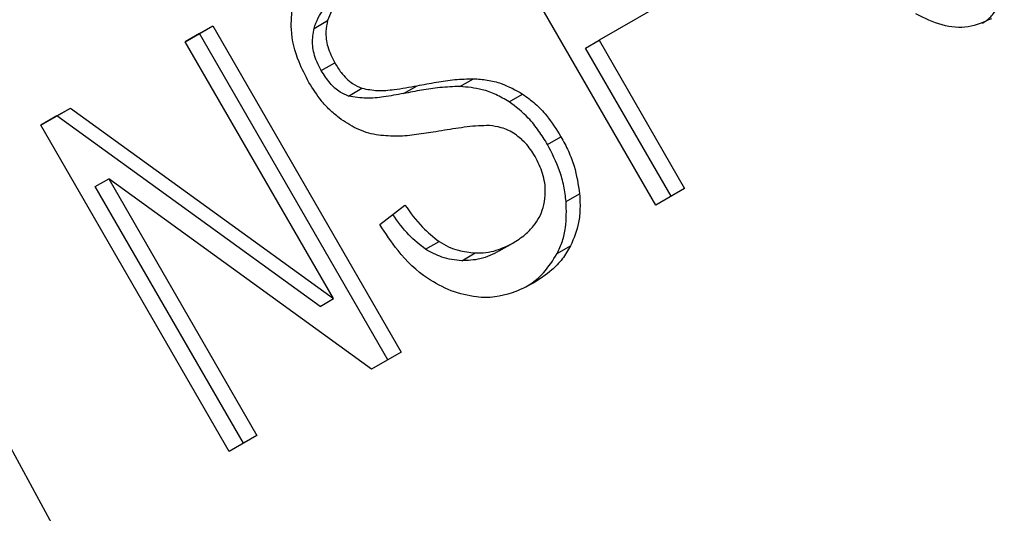
# Model space of a CAD drawing. Extents: x 0.4 to 10.6, y 0.4 to 8.1.
# Drawn here: x 3.1 to 3.1, y 5.2 to 5.2 of the extents above; entities that cross this region are included whole.
import ezdxf

# ---------------------------------------------------------------- set-up
doc = ezdxf.new("R2010")
doc.units = 0
doc.linetypes.add('SLD-SOLID', pattern=[0])
doc.layers.get('0').update_dxf_attribs({"linetype": 'CONTINUOUS'})

msp = doc.modelspace()

# ---------------------------------------------------------------- linework, layer by layer
at = {"color": 7, "linetype": 'SLD-SOLID'}
for p, q in [((3.041902518137442, 5.261734091475611), (3.06017517484689, 5.228137333303659)), ((3.06544190441836, 5.246330891427215), (3.061767363735439, 5.252695382565832)), ((3.066335415459833, 5.250701762260405), (3.064336183485255, 5.249547630208121)), ((3.058776448676845, 5.249777732361379), (3.05903891586842, 5.249929300702122)), ((3.05626238645578, 5.249517426826975), (3.056801186457684, 5.249828469448085)), ((3.056538719267593, 5.2496769011063), (3.056801186457684, 5.249828469448085)), ((3.056801186457684, 5.249828469448085), (3.060475727140238, 5.243463978308517)), ((3.056538719267593, 5.2496769011063), (3.056262407785338, 5.249517389883097)), ((3.060213259948946, 5.243312409968177), (3.056538719267593, 5.2496769011063)), ((3.064073716294824, 5.249396061865931), (3.064336183485255, 5.249547630208121)), ((3.064336183485255, 5.249547630208121), (3.066005517740864, 5.246656258472664)), ((3.059154896631867, 5.244507452256276), (3.05626238645578, 5.249517426826975)), ((3.065743050549974, 5.246504690130684), (3.064073716294824, 5.249396061865931)), ((3.058917141132349, 5.248954542953325), (3.059179608323771, 5.249106111294325)), ((3.06162340329401, 5.248645376542407), (3.061885870485942, 5.248796944883142)), ((3.059446959979268, 5.248458606076131), (3.0597094271709, 5.248610174416856)), ((3.060522916247023, 5.248507802242705), (3.060785383438556, 5.248659370583436)), ((3.062583299915767, 5.248345931364579), (3.062845767107197, 5.248497499705416)), ((3.053444320036814, 5.247890591711465), (3.054022112240401, 5.248224144051382)), ((3.053759645049886, 5.248072575709521), (3.054022112240401, 5.248224144051382)), ((3.054022112240401, 5.248224144051382), (3.059154896631867, 5.244507452256276)), ((3.053759645049886, 5.248072575709521), (3.0534443413664, 5.247890554767539)), ((3.058892429439532, 5.24435588391872), (3.053759645049886, 5.248072575709521)), ((3.057118860719735, 5.241526100572848), (3.053444320036814, 5.247890591711465)), ((3.063331036377037, 5.247514439865645), (3.063593503568459, 5.247666008206646)), ((3.054508734791692, 5.246693254322384), (3.054771201985314, 5.246844822661062)), ((3.059897934822477, 5.243130425903239), (3.054771201985314, 5.246844822661062)), ((3.054771201985314, 5.246844822661062), (3.057661205588578, 5.241839189601344)), ((3.057398738397024, 5.241687621259916), (3.054508734791692, 5.246693254322384)), ((3.066005517740864, 5.246656258472664), (3.06544190441836, 5.246330891427215)), ((3.063694012343118, 5.246399685438728), (3.063956479534681, 5.246551253779534)), ((3.060058318691438, 5.24595512674996), (3.060549925203398, 5.246331539201343)), ((3.060952603998151, 5.245469948485639), (3.061215071189697, 5.245621516827152)), ((3.06238949504903, 5.245436980034075), (3.062651962240737, 5.245588548374901)), ((3.062651962250274, 5.245588548358385), (3.062652196932323, 5.24558868388149)), ((3.063519498046606, 5.245385405810959), (3.063781965238232, 5.245536974151817)), ((3.061656169824081, 5.245247492714641), (3.061918637015511, 5.245399061055394)), ((3.058892429439532, 5.24435588391872), (3.059154896631867, 5.244507452256276)), ((3.060475727140238, 5.243463978308517), (3.059897934822477, 5.243130425903239)), ((3.057661205588578, 5.241839189601344), (3.057118860719735, 5.241526100572848))]:
    msp.add_line(p, q, dxfattribs=at)
for points, knots in [([(2.901604451579191, 5.253929382072934), (2.901590466278798, 5.253575853983026), (2.901509785382435, 5.251536358056449), (2.902177809589436, 5.247820016108454), (2.903632120712847, 5.242866559945321), (2.90595458400823, 5.238048186960144), (2.909039168218488, 5.233398561966882), (2.912892498005099, 5.228956500415153), (2.91747760306911, 5.224767193862018), (2.92275105483663, 5.220877399409114), (2.928654099328487, 5.217330480521308), (2.935119832617961, 5.214163629370246), (2.942076963258445, 5.211406931453799), (2.9494522627781, 5.20908435911617), (2.957171551129151, 5.207214890401583), (2.965158726890476, 5.205813510792351), (2.973335955757723, 5.204891371023778), (2.981624050071365, 5.204455782287702), (2.989942977111529, 5.204510165397391), (2.998212273104143, 5.205053999956451), (3.006352054275251, 5.206082806333429), (3.014283812041065, 5.207588293806642), (3.021931278925946, 5.209558620541175), (3.029220786295606, 5.211978810886012), (3.03595954713025, 5.214779861984437), (3.040374420271374, 5.217031544311348), (3.04362699893718, 5.218883705685495), (3.046879044491218, 5.220871895831328), (3.051241259452247, 5.223925639680942), (3.054101830781291, 5.22656813088741), (3.055420701258833, 5.227786455214439)], [0, 0, 0, 0, 0.007815791440688271, 0.04508913226789515, 0.08238401561681818, 0.1199537335457761, 0.1579687459692102, 0.1964650187387731, 0.2353654995186764, 0.2745384883822685, 0.3138550281683471, 0.3532165357099377, 0.3925569651432943, 0.4318561409779779, 0.471109920570263, 0.5103231020297722, 0.5495051008736582, 0.5886675725711749, 0.6278232193071703, 0.6669847559290935, 0.7061617148908083, 0.7453677204938274, 0.7846162653194074, 0.823920043595684, 0.8632894979709621, 0.9006345593510966, 0.905820925431211, 0.9266900424237471, 0.9662003398497797, 1, 1, 1, 1]), ([(3.059617588764266, 5.250615029387894), (3.059533348161893, 5.250560850740205), (3.059387526587654, 5.250467066799047), (3.059170018453859, 5.25025328788661), (3.059089627846738, 5.250054622647681), (3.05903891586842, 5.249929300702122)], [0, 0, 0, 0, 0.3355595032442046, 0.5808578480589013, 1, 1, 1, 1]), ([(3.058776448676846, 5.249777732361379), (3.058800541639687, 5.249848848311153), (3.058868014576825, 5.250048010283902), (3.05907437908539, 5.250282288046883), (3.059267038051015, 5.250406617652867), (3.059355121572698, 5.250463461047147)], [0, 0, 0, 0, 0.2316369692716501, 0.6487050501021903, 1, 1, 1, 1]), ([(3.071814258959694, 5.249875766748426), (3.071843137873278, 5.249895068097724), (3.071929844121682, 5.249953018601363), (3.072093781681533, 5.25012667036142), (3.072183565531112, 5.250317606645972), (3.072241875523479, 5.25044160994219)], [0, 0, 0, 0, 0.1489832752456867, 0.4473084083906186, 1, 1, 1, 1]), ([(3.058677367688982, 5.248723560146964), (3.058608309950689, 5.248855008616386), (3.058436631338513, 5.249181791557168), (3.058305828252337, 5.249709610516884), (3.058340648259421, 5.250067956082804), (3.058355638628852, 5.250222227516591)], [0, 0, 0, 0, 0.2770558446702132, 0.688765141814005, 1, 1, 1, 1]), ([(3.05903891586842, 5.249929300702122), (3.059025891921122, 5.249860481727663), (3.058995332625462, 5.249699005384182), (3.059030106591326, 5.249406909630112), (3.059128072249895, 5.249209802168012), (3.059179608323771, 5.249106111294325)], [0, 0, 0, 0, 0.2603579140701317, 0.6109019248231389, 1, 1, 1, 1]), ([(3.071991437021987, 5.249967146738878), (3.071844028185521, 5.24990148826983), (3.07154870458398, 5.249769945982298), (3.071018674246775, 5.249814835008483), (3.070685019789158, 5.249979085851915), (3.070515949917396, 5.250062315278055)], [0, 0, 0, 0, 0.3295750802035227, 0.6602813101112391, 1, 1, 1, 1]), ([(3.058917141132349, 5.248954542953325), (3.058879934794982, 5.24902613277097), (3.058793449154929, 5.249192542357034), (3.058728043056731, 5.249484410102681), (3.058760242420046, 5.24967952773476), (3.058776448676845, 5.249777732361379)], [0, 0, 0, 0, 0.2727303068766924, 0.6339579980443766, 1, 1, 1, 1]), ([(3.059446959979268, 5.248458606076131), (3.059393357972012, 5.248481665238928), (3.059262623509382, 5.248537906178611), (3.059073550832167, 5.248709502592056), (3.058970878879841, 5.248870354331554), (3.058917141132349, 5.248954542953325)], [0, 0, 0, 0, 0.2488042239529331, 0.6068296353911881, 1, 1, 1, 1]), ([(3.059179608323771, 5.249106111294325), (3.059219538721688, 5.249042222123825), (3.059315435093315, 5.248888786647171), (3.059496962815528, 5.24870435171258), (3.059648098986993, 5.248637358847402), (3.0597094271709, 5.248610174416856)], [0, 0, 0, 0, 0.2977336786853375, 0.7150336832790392, 1, 1, 1, 1]), ([(3.060785383438556, 5.248659370583436), (3.06091152789038, 5.248683420078074), (3.061154724361726, 5.248729785591179), (3.061519719646312, 5.248785944280565), (3.061763636264283, 5.248793272489286), (3.061885870485942, 5.248796944883142)], [0, 0, 0, 0, 0.3496443550475369, 0.6740865106963385, 1, 1, 1, 1]), ([(3.061885870485942, 5.248796944883142), (3.06197579231243, 5.248790485043354), (3.062155711678532, 5.248777559924672), (3.06248372217904, 5.248698944393249), (3.062707921468844, 5.248574198118867), (3.062845767107197, 5.248497499705416)], [0, 0, 0, 0, 0.2778952661898362, 0.5560245169490574, 0.9999999999999999, 0.9999999999999999, 0.9999999999999999, 0.9999999999999999]), ([(3.05926440904996, 5.248030959113144), (3.059202330402731, 5.248082437664812), (3.059078200339038, 5.248185372187109), (3.058873523282928, 5.248413177383267), (3.058753248432774, 5.248603491815005), (3.058677367688982, 5.248723560146964)], [0, 0, 0, 0, 0.2696824911342827, 0.5392466861865028, 1, 1, 1, 1]), ([(3.0597094271709, 5.248610174416856), (3.05981204780412, 5.248591289680764), (3.06002557426989, 5.248551995526868), (3.060384744400391, 5.248587985131635), (3.060637288980827, 5.248632983265259), (3.060785383438556, 5.248659370583436)], [0, 0, 0, 0, 0.2767739749212897, 0.5758936271169411, 0.9999999999999999, 0.9999999999999999, 0.9999999999999999, 0.9999999999999999]), ([(3.06162340329401, 5.248645376542407), (3.061491957958939, 5.248640991188905), (3.061238912561816, 5.248632548945457), (3.06087433290637, 5.248575005712843), (3.060640114922036, 5.248530214833135), (3.060522916247023, 5.248507802242705)], [0, 0, 0, 0, 0.3506781411643919, 0.6750904430803729, 1, 1, 1, 1]), ([(3.062583299915767, 5.248345931364579), (3.062498064772085, 5.248396401034014), (3.062327625788035, 5.248497321837478), (3.062002379377274, 5.248610704312438), (3.061767636800937, 5.248632180729948), (3.06162340329401, 5.248645376542407)], [0, 0, 0, 0, 0.2783477571157471, 0.556593288709266, 0.9999999999999999, 0.9999999999999999, 0.9999999999999999, 0.9999999999999999]), ([(3.060522916247023, 5.248507802242705), (3.060393960057648, 5.248484585651635), (3.060156324560524, 5.248441803012144), (3.059798918631937, 5.248399533946799), (3.059565210809042, 5.248438759062122), (3.059446959979268, 5.248458606076131)], [0, 0, 0, 0, 0.3695606024120236, 0.6810120390315637, 1, 1, 1, 1]), ([(3.062845767107197, 5.248497499705416), (3.062929024488139, 5.248436838024666), (3.063095503098031, 5.248315541003661), (3.063356302154696, 5.24803969631929), (3.06350362611295, 5.24780760153101), (3.063593503568459, 5.247666008206646)], [0, 0, 0, 0, 0.2806286343579894, 0.5611354142465439, 1, 1, 1, 1]), ([(3.063331036377037, 5.247514439865645), (3.063275083439451, 5.247605317924582), (3.063163126986954, 5.247787156189515), (3.062923467055252, 5.248084763522749), (3.062712251686013, 5.248246926929329), (3.062583299915767, 5.248345931364579)], [0, 0, 0, 0, 0.2801226867941775, 0.5604985838257092, 1, 1, 1, 1]), ([(3.059985665783932, 5.247701792978906), (3.059921730062445, 5.247716536837004), (3.059793843075332, 5.247746028137746), (3.059546680223648, 5.247841064130212), (3.059376147042992, 5.247955788545769), (3.05926440904996, 5.248030959113144)], [0, 0, 0, 0, 0.2563335727275108, 0.5127294656197301, 1, 1, 1, 1]), ([(3.062196537584453, 5.247881863577317), (3.062125431196908, 5.247881387344807), (3.061902760040509, 5.247879896012631), (3.061538591570462, 5.247826546800746), (3.061245792011212, 5.247778145713004), (3.061099233364897, 5.247753918907753)], [0, 0, 0, 0, 0.1898371303095462, 0.5944789883553367, 1, 1, 1, 1]), ([(3.062701685025543, 5.24771264466174), (3.062657459741509, 5.247739660492051), (3.062569034710617, 5.247793676552816), (3.06239824415764, 5.247857516192076), (3.062273728646928, 5.247872546079599), (3.062196537584453, 5.247881863577317)], [0, 0, 0, 0, 0.2755136687362708, 0.550868246545173, 1, 1, 1, 1]), ([(3.061099233364897, 5.247753918907753), (3.060976329212964, 5.247734591400667), (3.060734235995744, 5.247696520608939), (3.06036412479409, 5.247662185506733), (3.060112356756837, 5.247688534187203), (3.059985665783932, 5.247701792978906)], [0, 0, 0, 0, 0.3387467026041313, 0.667253935416216, 1, 1, 1, 1]), ([(3.063087718371897, 5.247281410573572), (3.063059360729464, 5.247327361803386), (3.063002628621337, 5.247419291523726), (3.062878933618445, 5.247573139423128), (3.062769668424115, 5.247659137662987), (3.062701685025543, 5.24771264466174)], [0, 0, 0, 0, 0.2740940116656329, 0.5483506304732843, 1, 1, 1, 1]), ([(3.063593503568459, 5.247666008206646), (3.063643512033968, 5.247573103825605), (3.063743550471067, 5.247387255110102), (3.063886998042221, 5.247014461268482), (3.063929354721323, 5.246732084907925), (3.063956479534681, 5.246551253779534)], [0, 0, 0, 0, 0.2644110807141725, 0.5289358711073462, 1, 1, 1, 1]), ([(3.063694012343118, 5.246399685438728), (3.063681520543018, 5.246500743207712), (3.063656535139641, 5.246702873333268), (3.063551160285346, 5.247084341060535), (3.063416963481675, 5.247346547403099), (3.063331036377037, 5.247514439865645)], [0, 0, 0, 0, 0.2645119756789806, 0.5290621333962818, 0.9999999999999999, 0.9999999999999999, 0.9999999999999999, 0.9999999999999999]), ([(3.063258855405488, 5.246338298013634), (3.063272269694826, 5.246421394864181), (3.063303688081255, 5.246616020825772), (3.063253856743791, 5.246950237188539), (3.063142990030418, 5.247171234326867), (3.063087718371897, 5.247281410573572)], [0, 0, 0, 0, 0.2719971678773215, 0.6370603699156179, 0.9999999999999999, 0.9999999999999999, 0.9999999999999999, 0.9999999999999999]), ([(3.063956479534681, 5.246551253779534), (3.063961479718682, 5.246455970083983), (3.063971483271711, 5.246265341998908), (3.063936418601958, 5.245911693760478), (3.063842422131247, 5.245683648738534), (3.063781965238232, 5.245536974151817)], [0, 0, 0, 0, 0.262857754804975, 0.5258829451997491, 1, 1, 1, 1]), ([(3.060549925203398, 5.246331539201343), (3.060657124701398, 5.246181279067968), (3.060850322277658, 5.245910476553792), (3.061102720925733, 5.245710522443047), (3.061215071189697, 5.245621516827152)], [0, 0, 0, 0, 0.5548697870561078, 1, 1, 1, 1]), ([(3.062651962240737, 5.245588548374901), (3.06273524130099, 5.245641556476273), (3.062884316052361, 5.245736444308927), (3.063099889754975, 5.245956204970445), (3.063216509310822, 5.246165010906949), (3.063254277007529, 5.246319562464539), (3.063258855405488, 5.246338298013634)], [0, 0, 0, 0, 0.3068575139654018, 0.5492942338877035, 0.9453630869867715, 1, 1, 1, 1]), ([(3.063519498046606, 5.245385405810959), (3.063555600183411, 5.245464543635165), (3.063627809929621, 5.245622831279809), (3.06370628604675, 5.245960110425351), (3.063698815909171, 5.246227648727115), (3.063694012343118, 5.246399685438728)], [0, 0, 0, 0, 0.2630314876603184, 0.5261028473688475, 0.9999999999999999, 0.9999999999999999, 0.9999999999999999, 0.9999999999999999]), ([(3.060952603998151, 5.245469948485639), (3.060840091784327, 5.245558760291651), (3.060597382001733, 5.245750343884189), (3.060411518788622, 5.246009958148341), (3.060311815603145, 5.246149223841094)], [0, 0, 0, 0, 0.4635668683017278, 0.9999999999999999, 0.9999999999999999, 0.9999999999999999, 0.9999999999999999]), ([(3.061453538000082, 5.244657968951553), (3.061296625457706, 5.24473253044851), (3.060913158741423, 5.244914745661938), (3.060431809903387, 5.245382091352436), (3.06017164768578, 5.24578124976639), (3.060058318691438, 5.24595512674996)], [0, 0, 0, 0, 0.2810410653725511, 0.6868150426141898, 1, 1, 1, 1]), ([(3.061215071189697, 5.245621516827152), (3.061276062736093, 5.245585666262413), (3.061398019342287, 5.245513980701639), (3.061635803431555, 5.24542888767263), (3.061809604617725, 5.245410559221735), (3.061918637015511, 5.245399061055394)], [0, 0, 0, 0, 0.2715735113227609, 0.5430290873121987, 1, 1, 1, 1]), ([(3.061918637015511, 5.245399061055394), (3.061989418532384, 5.245399411049604), (3.062130948770066, 5.245400110875857), (3.062382622135165, 5.245453990300222), (3.06254767760071, 5.245536449411211), (3.062651962240737, 5.245588548374901)], [0, 0, 0, 0, 0.2691954623121562, 0.5382661950007391, 1, 1, 1, 1]), ([(3.063781965238232, 5.245536974151817), (3.063729865157852, 5.245449436803052), (3.063625711397506, 5.245274440066426), (3.063383162709227, 5.245021428124405), (3.063176406464306, 5.244887270821086), (3.063051609114235, 5.244806293939573)], [0, 0, 0, 0, 0.2840557658921726, 0.567858551267916, 1, 1, 1, 1]), ([(3.061656169824081, 5.245247492714641), (3.061591812461441, 5.245252892776189), (3.061463054492602, 5.245263696527741), (3.061222976344869, 5.245321549651358), (3.061056866148851, 5.245412722286987), (3.060952603998151, 5.245469948485639)], [0, 0, 0, 0, 0.2711802713639389, 0.542542756544012, 1, 1, 1, 1]), ([(3.06238949504903, 5.245436980034075), (3.062329680199653, 5.245405375621345), (3.062210020915272, 5.245342151163705), (3.061969019334257, 5.245259777480213), (3.061777331530542, 5.245252250411591), (3.061656169824081, 5.245247492714641)], [0, 0, 0, 0, 0.2688667725982005, 0.5378665321117887, 1, 1, 1, 1]), ([(3.062911012314933, 5.244735619050697), (3.062951994630191, 5.24476178545692), (3.063075096301461, 5.24484038346479), (3.063298527580757, 5.245039007925496), (3.063436282875783, 5.245254955983193), (3.063519498046606, 5.245385405810959)], [0, 0, 0, 0, 0.1649877256274983, 0.4955860750225997, 1, 1, 1, 1]), ([(3.063051609114235, 5.244806293939573), (3.062917317988018, 5.244738155563748), (3.062580885284274, 5.244567451968854), (3.06202237684567, 5.244486733053636), (3.061617686156936, 5.244608555910851), (3.061453538000082, 5.244657968951553)], [0, 0, 0, 0, 0.2830902061023411, 0.7092114432713346, 1, 1, 1, 1])]:
    msp.add_open_spline(points, degree=3, knots=knots, dxfattribs=at)

doc.saveas('drawing.dxf')
